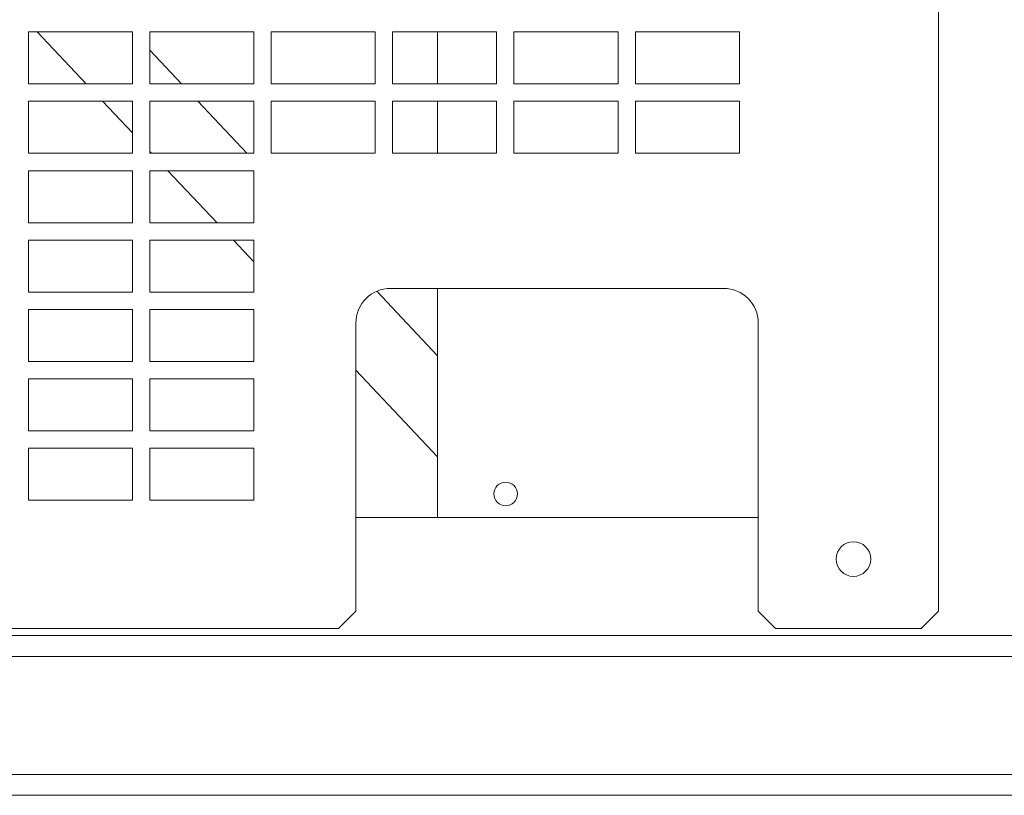
# Paper-space layout '_Back' of a CAD drawing. Units: millimetres. Extents: x -744 to 80, y -52 to 1931.
# Drawn here: x -357 to -176, y -2 to 140 of the extents above; entities that cross this region are included whole.
import ezdxf

# ---------------------------------------------------------------- set-up
doc = ezdxf.new("R2010")
doc.units = ezdxf.units.MM

psp = doc.layouts.new('_Back')

# ---------------------------------------------------------------- linework, layer by layer
at = {"color": 7, "linetype": 'Continuous', "lineweight": 15}
for p, q in [((-188.48, 31.29), (-188.48, 451.61)), ((-355.12, 137.28), (-355.12, 127.76)), ((-336.07, 137.28), (-355.12, 137.28)), ((-353.5, 137.28), (-344.52, 127.76)), ((-336.07, 127.76), (-336.07, 137.28)), ((-313.84, 137.28), (-332.89, 137.28)), ((-332.89, 137.28), (-332.89, 127.76)), ((-313.84, 127.76), (-313.84, 137.28)), ((-310.67, 137.28), (-310.67, 127.76)), ((-291.62, 137.28), (-310.67, 137.28)), ((-291.62, 127.76), (-291.62, 137.28)), ((-269.39, 137.28), (-288.44, 137.28)), ((-288.44, 137.28), (-288.44, 127.76)), ((-280.19, 137.28), (-280.19, 127.76)), ((-269.39, 127.76), (-269.39, 137.28)), ((-247.17, 137.28), (-266.22, 137.28)), ((-266.22, 137.28), (-266.22, 127.76)), ((-247.17, 127.76), (-247.17, 137.28)), ((-243.99, 137.28), (-243.99, 127.76)), ((-224.94, 137.28), (-243.99, 137.28)), ((-224.94, 127.76), (-224.94, 137.28)), ((-327.07, 127.76), (-332.89, 133.94)), ((-355.12, 127.76), (-336.07, 127.76)), ((-332.89, 127.76), (-313.84, 127.76)), ((-310.67, 127.76), (-291.62, 127.76)), ((-288.44, 127.76), (-269.39, 127.76)), ((-266.22, 127.76), (-247.17, 127.76)), ((-243.99, 127.76), (-224.94, 127.76)), ((-355.12, 124.58), (-355.12, 115.06)), ((-336.07, 124.58), (-355.12, 124.58)), ((-341.53, 124.58), (-336.07, 118.79)), ((-336.07, 115.06), (-336.07, 124.58)), ((-332.89, 124.58), (-332.89, 115.06)), ((-313.84, 124.58), (-332.89, 124.58)), ((-315.1, 115.06), (-324.08, 124.58)), ((-313.84, 115.06), (-313.84, 124.58)), ((-310.67, 124.58), (-310.67, 115.06)), ((-291.62, 124.58), (-310.67, 124.58)), ((-291.62, 115.06), (-291.62, 124.58)), ((-269.39, 124.58), (-288.44, 124.58)), ((-288.44, 124.58), (-288.44, 115.06)), ((-280.19, 124.58), (-280.19, 115.06)), ((-269.39, 115.06), (-269.39, 124.58)), ((-247.17, 124.58), (-266.22, 124.58)), ((-266.22, 124.58), (-266.22, 115.06)), ((-247.17, 115.06), (-247.17, 124.58)), ((-243.99, 124.58), (-243.99, 115.06)), ((-224.94, 124.58), (-243.99, 124.58)), ((-224.94, 115.06), (-224.94, 124.58)), ((-332.89, 115.42), (-332.55, 115.06)), ((-355.12, 115.06), (-336.07, 115.06)), ((-332.89, 115.06), (-313.84, 115.06)), ((-310.67, 115.06), (-291.62, 115.06)), ((-288.44, 115.06), (-269.39, 115.06)), ((-266.22, 115.06), (-247.17, 115.06)), ((-243.99, 115.06), (-224.94, 115.06)), ((-355.12, 111.88), (-355.12, 102.36)), ((-336.07, 111.88), (-355.12, 111.88)), ((-336.07, 102.36), (-336.07, 111.88)), ((-332.89, 111.88), (-332.89, 102.36)), ((-313.84, 111.88), (-332.89, 111.88)), ((-329.56, 111.88), (-320.58, 102.36)), ((-313.84, 102.36), (-313.84, 111.88)), ((-355.12, 102.36), (-336.07, 102.36)), ((-332.89, 102.36), (-313.84, 102.36)), ((-355.12, 99.18), (-355.12, 89.66)), ((-336.07, 99.18), (-355.12, 99.18)), ((-336.07, 89.66), (-336.07, 99.18)), ((-332.89, 99.18), (-332.89, 89.66)), ((-313.84, 99.18), (-332.89, 99.18)), ((-317.59, 99.18), (-313.84, 95.21)), ((-313.84, 89.66), (-313.84, 99.18)), ((-227.85, 90.35), (-288.81, 90.35)), ((-280.19, 90.35), (-280.19, 48.39)), ((-355.12, 89.66), (-336.07, 89.66)), ((-332.89, 89.66), (-313.84, 89.66)), ((-280.19, 78.01), (-291.32, 89.83)), ((-355.12, 86.48), (-355.12, 76.96)), ((-336.07, 86.48), (-355.12, 86.48)), ((-336.07, 76.96), (-336.07, 86.48)), ((-332.89, 86.48), (-332.89, 76.96)), ((-313.84, 86.48), (-332.89, 86.48)), ((-313.84, 76.96), (-313.84, 86.48)), ((-295.16, 84), (-295.16, 31.29)), ((-221.5, 31.29), (-221.5, 84)), ((-355.12, 76.96), (-336.07, 76.96)), ((-332.89, 76.96), (-313.84, 76.96)), ((-295.16, 75.39), (-280.19, 59.5)), ((-355.12, 73.78), (-355.12, 64.26)), ((-336.07, 73.78), (-355.12, 73.78)), ((-336.07, 64.26), (-336.07, 73.78)), ((-332.89, 73.78), (-332.89, 64.26)), ((-313.84, 73.78), (-332.89, 73.78)), ((-313.84, 64.26), (-313.84, 73.78)), ((-355.12, 64.26), (-336.07, 64.26)), ((-332.89, 64.26), (-313.84, 64.26)), ((-355.12, 61.08), (-355.12, 51.56)), ((-336.07, 61.08), (-355.12, 61.08)), ((-336.07, 51.56), (-336.07, 61.08)), ((-332.89, 61.08), (-332.89, 51.56)), ((-313.84, 61.08), (-332.89, 61.08)), ((-313.84, 51.56), (-313.84, 61.08)), ((-355.12, 51.56), (-336.07, 51.56)), ((-332.89, 51.56), (-313.84, 51.56)), ((-295.16, 48.39), (-221.5, 48.39)), ((-298.34, 28.12), (-295.16, 31.29)), ((-221.5, 31.29), (-218.33, 28.12)), ((-191.66, 28.12), (-188.48, 31.29)), ((-699.6, 28.12), (-298.34, 28.12)), ((-218.33, 28.12), (-191.66, 28.12)), ((-716.15, 26.8), (-3.81, 26.8)), ((-716.15, 22.99), (-3.81, 22.99)), ((-655.42, -2.41), (-64.99, -2.41))]:
    psp.add_line(p, q, dxfattribs=at)
at = {"color": 8, "linetype": 'Continuous', "lineweight": 15}
psp.add_line((-655.42, 1.4), (-64.99, 1.4), dxfattribs=at)
at = {"color": 7, "linetype": 'Continuous', "lineweight": 15}
for centre, radius in [((-267.74, 52.73), 2.16), ((-204.08, 40.82), 3.17)]:
    psp.add_circle(centre, radius, dxfattribs=at)
for centre, start, end in [((-288.81, 84), 90, 180), ((-227.85, 84), 0, 90)]:
    psp.add_arc(centre, 6.35, start, end, dxfattribs=at)

doc.saveas('drawing.dxf')
